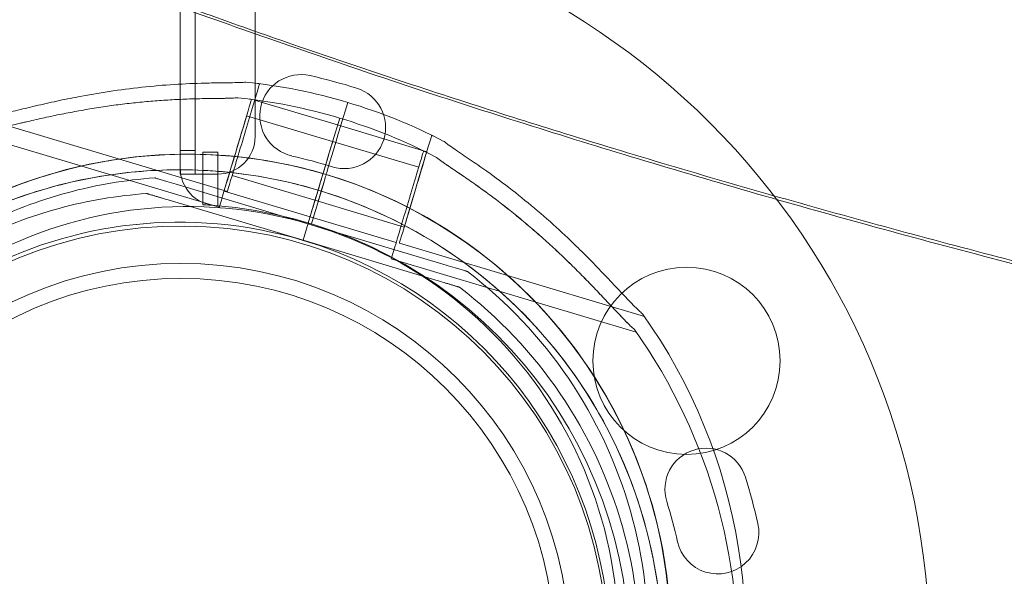
# Model space of a CAD drawing. Units: millimetres. Extents: x 31918 to 48822, y -12271 to 672.
# Drawn here: x 41453 to 41584, y -5958 to -5884 of the extents above; entities that cross this region are included whole.
import ezdxf

# ---------------------------------------------------------------- set-up
doc = ezdxf.new("R2010")
doc.units = ezdxf.units.MM

# ---------------------------------------------------------------- blocks, each defined once
blk = doc.blocks.new('A$C2B8E7306')
at = {"color": 0, "linetype": 'Continuous', "lineweight": 0}
for p, q in [((17128.22, 783.2), (17128.22, 1813.59)), ((17130.22, 1811.2), (17130.22, 785.58)), ((17128.22, 787.42), (17128.22, 1809.37)), ((17138.22, 1809.37), (17138.22, 787.41)), ((17138.54, 794.52), (17138.81, 794.44)), ((17137.73, 792.35), (17137.46, 792.43)), ((17138.16, 792.28), (17149.66, 788.84)), ((17150.59, 791.98), (17149.68, 788.93)), ((17149.68, 788.93), (17150.59, 791.98)), ((17150.6, 791.97), (17149.68, 788.93)), ((17149.68, 788.93), (17150.6, 791.97)), ((17101.77, 789.87), (17134.51, 780.07)), ((17148.58, 786.76), (17137.09, 790.2)), ((17149.52, 789.89), (17148.6, 786.84)), ((17148.61, 786.84), (17149.52, 789.89)), ((17149.52, 789.89), (17148.61, 786.84)), ((17149.66, 788.85), (17161.15, 785.4)), ((17133.43, 777.98), (17100.7, 787.78)), ((17128.22, 787.42), (17128.22, 782.42)), ((17160.08, 783.32), (17148.58, 786.76)), ((17148.6, 786.84), (17148.61, 786.84)), ((17161.8, 787.56), (17162.06, 787.48)), ((17130.22, 785.58), (17128.22, 785.58)), ((17130.22, 782.42), (17130.22, 785.58)), ((17133.22, 785.33), (17131.22, 785.33)), ((17131.22, 785.33), (17131.22, 778.32)), ((17133.22, 778.19), (17133.22, 785.33)), ((17148, 783.32), (17148.69, 785.62)), ((17148.69, 785.62), (17148, 783.32)), ((17148.69, 785.62), (17148, 783.32)), ((17148, 783.32), (17148.69, 785.62)), ((17160.99, 785.39), (17160.72, 785.47)), ((17147.62, 783.54), (17146.93, 781.23)), ((17147.61, 783.54), (17146.92, 781.23)), ((17146.93, 781.23), (17147.62, 783.53)), ((17124.81, 781.91), (17124.81, 781.91)), ((17128.22, 782.42), (17130.22, 782.42)), ((17128.22, 782.41), (17128.22, 782.42)), ((17133.22, 782.41), (17128.22, 782.41)), ((17135.15, 782.23), (17146.65, 778.78)), ((17145.71, 775.65), (17147.43, 781.4)), ((17147.43, 781.4), (17145.71, 775.65)), ((17147.43, 781.4), (17145.71, 775.65)), ((17145.71, 775.65), (17147.43, 781.4)), ((17145.71, 775.65), (17127.68, 781.05)), ((17127.68, 781.05), (17145.71, 775.65)), ((17145.57, 776.7), (17134.07, 780.14)), ((17123.73, 779.82), (17123.73, 779.82)), ((17126.61, 778.96), (17144.63, 773.57)), ((17144.63, 773.57), (17126.61, 778.96)), ((17146.35, 779.32), (17144.63, 773.57)), ((17144.63, 773.57), (17146.35, 779.31)), ((17146.65, 778.79), (17158.14, 775.34)), ((17157.06, 773.26), (17145.57, 776.7)), ((17145.71, 775.65), (17145.71, 775.65)), ((17163.73, 770.26), (17145.71, 775.65)), ((17145.71, 775.65), (17145.71, 775.65)), ((17145.71, 775.65), (17163.73, 770.26)), ((17144.63, 773.57), (17144.63, 773.57)), ((17162.66, 768.17), (17144.63, 773.57)), ((17144.63, 773.57), (17162.66, 768.17)), ((17144.63, 773.57), (17144.63, 773.57)), ((17144.63, 773.57), (17144.63, 773.57)), ((17157.5, 773.19), (17190.23, 763.39)), ((17189.15, 761.3), (17156.42, 771.1)), ((17166.61, 769.4), (17166.61, 769.4)), ((17165.53, 767.31), (17165.53, 767.31))]:
    blk.add_line(p, q, dxfattribs=at)
for centre, radius in [((17128.31, 718.48), 100.02), ((17128.31, 718.48), 52), ((17195.86, 757.48), 12.5), ((17128.31, 718.48), 50)]:
    blk.add_circle(centre, radius, dxfattribs=at)
for centre, radius, start, end in [((17129.22, 720.57), 74.54, 73.3353, 84.0102), ((17144.35, 790.2), 5.5, 77.3109, 257.3109), ((17128.01, 717.61), 79.9, 72.6891, 77.3109), ((17150.15, 788.64), 5.5, 252.6891, 72.6891), ((17128.14, 718.48), 74.54, 73.337, 84.0102), ((17129.22, 720.57), 74.54, 62.6605, 73.3353), ((17128.14, 718.48), 74.54, 62.6605, 73.3353), ((17133.22, 787.41), 5, 270, 0), ((17129.22, 720.57), 64.5, 73.3353, 253.3353), ((17129.22, 720.57), 64.5, 73.3353, 121.8194), ((17128.01, 717.61), 68.9, 72.6891, 77.3109), ((17128.14, 718.48), 64.5, 73.3353, 253.3334), ((17133.22, 783.2), 5, 180, 265.5883), ((17129.22, 720.57), 64.5, 253.3353, 73.3353), ((17129.22, 720.57), 64.5, 301.8194, 73.3353), ((17128.14, 718.48), 64.5, 356.5534, 73.3334), ((17129.22, 720.57), 57.5, 73.3353, 253.3353), ((17129.22, 720.57), 57.5, 73.3353, 253.3353), ((17128.22, 718.39), 60, 85.5883, 87.134), ((17128.22, 718.39), 60, 4.4117, 85.5883), ((17128.14, 718.48), 57.5, 73.3353, 253.3331), ((17128.14, 718.48), 57.5, 73.3353, 253.3353), ((17128.31, 718.48), 57, 360, 358.1806), ((17129.22, 720.57), 57.5, 253.3353, 73.3353), ((17129.22, 720.57), 57.5, 253.3353, 73.3353), ((17128.14, 718.48), 57.5, 358.0975, 73.3331), ((17128.14, 718.48), 57.5, 73.3331, 73.3353), ((17128.14, 718.48), 57.5, 358.0975, 73.3331), ((17128.14, 718.48), 64.5, 121.8194, 253.3334), ((17129.22, 720.57), 74.54, 291.2676, 35.4031), ((17128.14, 718.48), 74.54, 354.9039, 35.4031), ((17198.47, 740.32), 5.5, 17.3109, 197.3109), ((17127.44, 718.19), 79.9, 12.6891, 17.3109), ((17127.44, 718.19), 68.9, 12.6891, 17.3109), ((17200.02, 734.53), 5.5, 192.6891, 12.6891)]:
    blk.add_arc(centre, radius, start, end, dxfattribs=at)
for centre, major_axis, start_param, end_param in [((17136.66, 787.25), (2.15, 7.18), 0, 3.141593), ((17148.69, 785.62), (1, 3.35), 0.165149, 1.570796), ((17148.69, 785.62), (1, 3.35), 0.165149, 1.570796), ((17147.62, 783.54), (-1, -3.35), 1.572282, 2.976444), ((17159.65, 780.37), (2.15, 7.18), 0, 3.141593), ((17159.65, 780.37), (1.51, 5.03), 0, 3.141593), ((17147.62, 783.53), (-1, -3.35), 1.570796, 1.572647), ((17148, 783.32), (-0.287, -0.958), -1.570796, 0), ((17148, 783.32), (-0.287, -0.958), -1.570796, 0), ((17146.93, 781.23), (-0.287, -0.958), 0, 1.570796)]:
    blk.add_ellipse(centre, major_axis=major_axis, ratio=0, start_param=start_param, end_param=end_param, dxfattribs=at)
at = {"color": 0, "linetype": 'Continuous', "lineweight": 0, "extrusion": (0, 0, -1)}
for centre, major_axis, start_param, end_param in [((17135.58, 785.17), (2.15, 7.18), 0, 3.141593), ((17135.58, 785.17), (1.51, 5.03), 0, 6.283185), ((17158.57, 778.29), (2.15, 7.18), 0, 3.141593), ((17147.62, 783.54), (1, 3.35), 1.569309, 1.570796), ((17147.07, 781.73), (-1.51, -5.03), -1.572586, 0), ((17148.15, 783.81), (-1.51, -5.03), 0, 1.070503), ((17148.15, 783.82), (-1.51, -5.03), 0, 1.070503), ((17147.08, 781.73), (1.51, 5.03), -1.572586, -1.56925), ((17147.08, 781.73), (1.51, 5.03), 4.710842, 4.714179), ((17147.43, 781.4), (0.287, 0.958), 0.000008, 1.570805), ((17147.43, 781.4), (0.287, 0.958), 0.000007, 1.570803), ((17146.35, 779.31), (0.287, 0.958), -1.570796, 0)]:
    blk.add_ellipse(centre, major_axis=major_axis, ratio=0, start_param=start_param, end_param=end_param, dxfattribs=at)
at = {"color": 0, "linetype": 'Continuous', "lineweight": 0}
for points, knots in [([(17603.43, 526.6), (17560.28, 528.56), (17517.15, 531.12), (17431.04, 537.48), (17388.04, 541.27), (17302.21, 550.14), (17259.37, 555.22), (17195.31, 563.87), (17174, 566.94), (17142.07, 571.82), (17131.33, 573.32), (17107.89, 578.27), (17096.26, 581.57), (17072.3, 590.05), (17060.23, 595.39), (17037.18, 607.74), (17025.92, 614.9), (17007.81, 629.51), (17000.35, 636.41), (16985.88, 654.35), (16980.01, 665.5), (16969.98, 691.82), (16966.92, 707.47), (16960.72, 756.96), (16959.91, 788.83), (16957.61, 858.37), (16957.15, 895.1), (16956.58, 965.89), (16956.44, 999.86), (16956.22, 1071.26), (16956.18, 1108.72), (16956.12, 1186.51), (16956.12, 1226.87), (16956.11, 1304.88), (16956.11, 1342.52), (16956.13, 1418.71), (16956.14, 1457.24), (16956.25, 1536.17), (16956.35, 1576.54), (16956.72, 1651.7), (16956.94, 1686.57), (16958.12, 1756.95), (16959.08, 1792.47), (16962.19, 1843.15), (16963.03, 1858.37), (16966.15, 1882.95), (16967.6, 1891.53), (16972.25, 1910.84), (16975.75, 1921.54), (16987, 1944.27), (16996.15, 1955.97), (17018.48, 1976.87), (17032.52, 1986.36), (17058.74, 2000.64), (17070.86, 2006.1), (17095.6, 2015), (17107.91, 2018.51), (17144.81, 2026.18), (17166.58, 2028.71), (17257.74, 2041.7), (17326.67, 2049.63), (17464.86, 2062.28), (17534.15, 2066.99), (17603.54, 2070.13)], [-344.799985, -344.799985, -344.799985, -344.799985, -319.162834, -319.162834, -293.525684, -293.525684, -267.888533, -267.888533, -255.069958, -255.069958, -248.660671, -248.660671, -241.818714, -241.818714, -234.401548, -234.401548, -226.933675, -226.933675, -221.315884, -221.315884, -214.817039, -214.817039, -205.497044, -205.497044, -184.728394, -184.728394, -161.901293, -161.901293, -141.200783, -141.200783, -118.684344, -118.684344, -94.61559, -94.61559, -72.204338, -72.204338, -49.159307, -49.159307, -24.773627, -24.773627, -3.315051, -3.315051, 18.955822, 18.955822, 28.718222, 28.718222, 33.899017, 33.899017, 40.281757, 40.281757, 47.665014, 47.665014, 57.190229, 57.190229, 64.675512, 64.675512, 71.926954, 71.926954, 85.505123, 85.505123, 126.724074, 126.724074, 167.943025, 167.943025, 167.943025, 167.943025]), ([(18267.46, 732.17), (18264.19, 731.87), (18260.91, 731.57), (18247.95, 730.41), (18238.25, 729.56), (18218.34, 727.85), (18208.12, 726.99), (18187.19, 725.29), (18176.47, 724.44), (18154.59, 722.77), (18143.42, 721.94), (18118.88, 720.21), (18105.5, 719.31), (18070.41, 717.09), (18048.68, 715.85), (18005.8, 713.69), (17984.63, 712.77), (17943.01, 711.24), (17922.55, 710.63), (17882.31, 709.73), (17862.53, 709.42), (17823.69, 709.13), (17804.63, 709.12), (17767.2, 709.41), (17748.83, 709.69), (17712.78, 710.55), (17695.1, 711.1), (17660.43, 712.5), (17643.44, 713.33), (17610.19, 715.24), (17593.93, 716.32), (17562.01, 718.73), (17546.35, 720.05), (17515.68, 722.94), (17500.67, 724.49), (17471.27, 727.83), (17456.88, 729.61), (17428.73, 733.38), (17414.96, 735.36), (17388, 739.54), (17374.81, 741.72), (17349.02, 746.28), (17336.42, 748.65), (17311.76, 753.58), (17299.7, 756.13), (17276.11, 761.4), (17264.59, 764.12), (17242.05, 769.73), (17231.03, 772.61), (17209.48, 778.53), (17198.95, 781.57), (17178.36, 787.79), (17168.29, 790.98), (17148.59, 797.5), (17138.95, 800.86), (17120.33, 807.5), (17111.31, 810.73), (17097.73, 815.76), (17093.2, 817.47), (17085.07, 820.6), (17081.46, 822), (17077.43, 823.6), (17076.99, 823.77), (17076.55, 823.95)], [0, 0, 0, 0, 10.000108, 10.000108, 39.468107, 39.468107, 70.425834, 70.425834, 102.791517, 102.791517, 136.469168, 136.469168, 176.761503, 176.761503, 242.171089, 242.171089, 305.834551, 305.834551, 367.348127, 367.348127, 426.788198, 426.788198, 484.057124, 484.057124, 539.260823, 539.260823, 592.405327, 592.405327, 643.530337, 643.530337, 692.502249, 692.502249, 739.735729, 739.735729, 785.114991, 785.114991, 828.708291, 828.708291, 870.550785, 870.550785, 910.785928, 910.785928, 949.386667, 949.386667, 986.529102, 986.529102, 1022.219727, 1022.219727, 1056.57667, 1056.57667, 1089.67103, 1089.67103, 1121.583233, 1121.583233, 1152.445062, 1152.445062, 1181.481003, 1181.481003, 1195.983376, 1195.983376, 1207.614491, 1207.614491, 1209.038426, 1209.038426, 1209.038426, 1209.038426]), ([(17079.25, 824.16), (17082.26, 822.89), (17085.29, 821.63), (17091.81, 818.97), (17095.3, 817.57), (17102.37, 814.77), (17105.95, 813.38), (17113.19, 810.61), (17116.85, 809.23), (17124.21, 806.5), (17127.92, 805.15), (17135.5, 802.44), (17139.37, 801.07), (17148.85, 797.8), (17154.48, 795.9), (17168.45, 791.31), (17176.81, 788.66), (17195.02, 783.11), (17204.88, 780.24), (17224.8, 774.68), (17234.86, 772), (17255.43, 766.76), (17265.95, 764.2), (17287.43, 759.23), (17298.39, 756.82), (17320.78, 752.13), (17332.2, 749.87), (17355.53, 745.49), (17367.43, 743.38), (17391.74, 739.32), (17404.14, 737.38), (17429.46, 733.65), (17442.38, 731.88), (17468.74, 728.51), (17482.19, 726.91), (17509.64, 723.91), (17523.64, 722.51), (17552.19, 719.89), (17566.75, 718.69), (17596.45, 716.48), (17611.58, 715.49), (17642.44, 713.71), (17658.16, 712.93), (17690.16, 711.6), (17706.44, 711.05), (17739.64, 710.19), (17756.56, 709.88), (17791.01, 709.49), (17808.55, 709.43), (17844.22, 709.55), (17862.36, 709.74), (17899.24, 710.37), (17917.99, 710.83), (17956.09, 712), (17975.44, 712.73), (18014.73, 714.45), (18034.67, 715.45), (18075.13, 717.72), (18095.64, 719.01), (18137.2, 721.85), (18158.27, 723.41), (18191.15, 726.04), (18203.02, 727.03), (18224.68, 728.9), (18234.49, 729.77), (18251.47, 731.32), (18258.66, 731.98), (18265.83, 732.66)], [0, 0, 0, 0, 10.004859, 10.004859, 21.352896, 21.352896, 32.873275, 32.873275, 44.600142, 44.600142, 56.473274, 56.473274, 68.91752, 68.91752, 86.897124, 86.897124, 113.423195, 113.423195, 144.452177, 144.452177, 175.866742, 175.866742, 208.504751, 208.504751, 242.3282, 242.3282, 277.398728, 277.398728, 313.784302, 313.784302, 351.550071, 351.550071, 390.764086, 390.764086, 431.484582, 431.484582, 473.769189, 473.769189, 517.675802, 517.675802, 563.255002, 563.255002, 610.555641, 610.555641, 659.486351, 659.486351, 710.344363, 710.344363, 763.019354, 763.019354, 817.53004, 817.53004, 873.889015, 873.889015, 932.087759, 932.087759, 992.108493, 992.108493, 1053.901448, 1053.901448, 1117.390498, 1117.390498, 1153.353017, 1153.353017, 1183.191699, 1183.191699, 1205.174299, 1205.174299, 1205.174299, 1205.174299]), ([(17137, 794.7), (17136.98, 794.7), (17136.97, 794.69), (17136.77, 794.66), (17136.52, 794.65), (17135.96, 794.63), (17135.59, 794.62), (17134.82, 794.61), (17134.41, 794.6), (17133.15, 794.59), (17132.28, 794.58), (17130.19, 794.52), (17128.82, 794.47), (17126, 794.29), (17124.55, 794.17), (17121.63, 793.85), (17120.17, 793.66), (17117.3, 793.23), (17115.9, 792.98), (17113.65, 792.55), (17112.7, 792.36), (17110.79, 791.95), (17109.83, 791.73), (17107.96, 791.3), (17107.05, 791.08), (17105.36, 790.67), (17104.56, 790.49), (17103.51, 790.26), (17103.16, 790.19), (17102.61, 790.09), (17102.38, 790.05), (17102.18, 790.03)], [0.834091, 0.834091, 0.834091, 0.834091, 0.923404, 0.923404, 1.846807, 1.846807, 3.113418, 3.113418, 4.38003, 4.38003, 6.913252, 6.913252, 10.995476, 10.995476, 15.0777, 15.0777, 19.159924, 19.159924, 23.242148, 23.242148, 26.040521, 26.040521, 28.838895, 28.838895, 31.637268, 31.637268, 34.435642, 34.435642, 35.813659, 35.813659, 36.832291, 36.832291, 36.832291, 36.832291]), ([(17101.11, 787.94), (17101.33, 787.97), (17101.58, 788.01), (17102.11, 788.11), (17102.4, 788.17), (17102.84, 788.26), (17103, 788.29), (17103.23, 788.35), (17103.31, 788.36), (17103.47, 788.4), (17103.55, 788.42), (17103.95, 788.51), (17104.29, 788.59), (17104.96, 788.75), (17105.31, 788.83), (17106.01, 789), (17106.37, 789.09), (17106.91, 789.21), (17107.09, 789.26), (17107.46, 789.34), (17107.65, 789.39), (17108.2, 789.52), (17108.58, 789.6), (17109.7, 789.86), (17110.46, 790.02), (17111.98, 790.35), (17112.75, 790.5), (17113.91, 790.72), (17114.3, 790.79), (17115.08, 790.94), (17115.47, 791), (17116.64, 791.2), (17117.42, 791.33), (17118.98, 791.55), (17119.75, 791.66), (17121.3, 791.85), (17122.07, 791.93), (17123.61, 792.08), (17124.38, 792.15), (17125.91, 792.27), (17126.67, 792.31), (17127.82, 792.37), (17128.2, 792.39), (17128.96, 792.42), (17129.34, 792.44), (17130.1, 792.46), (17130.47, 792.47), (17131.22, 792.49), (17131.59, 792.49), (17132.33, 792.51), (17132.69, 792.51), (17133.23, 792.52), (17133.41, 792.52), (17133.76, 792.52), (17133.94, 792.52), (17134.28, 792.53), (17134.45, 792.53), (17134.79, 792.54), (17134.95, 792.54), (17135.26, 792.55), (17135.41, 792.56), (17135.62, 792.58), (17135.68, 792.58), (17135.81, 792.6), (17135.87, 792.6), (17135.92, 792.61)], [0, 0, 0, 0, 0.03125, 0.03125, 0.0625, 0.0625, 0.078125, 0.078125, 0.085938, 0.085938, 0.09375, 0.09375, 0.125, 0.125, 0.15625, 0.15625, 0.1875, 0.1875, 0.203125, 0.203125, 0.21875, 0.21875, 0.25, 0.25, 0.3125, 0.3125, 0.375, 0.375, 0.40625, 0.40625, 0.4375, 0.4375, 0.5, 0.5, 0.5625, 0.5625, 0.625, 0.625, 0.6875, 0.6875, 0.75, 0.75, 0.78125, 0.78125, 0.8125, 0.8125, 0.84375, 0.84375, 0.875, 0.875, 0.90625, 0.90625, 0.921875, 0.921875, 0.9375, 0.9375, 0.953125, 0.953125, 0.96875, 0.96875, 0.984375, 0.984375, 0.992187, 0.992187, 1, 1, 1, 1]), ([(17148.6, 786.84), (17148.6, 786.84), (17148.6, 786.83), (17148.59, 786.78), (17148.57, 786.71), (17148.52, 786.55), (17148.49, 786.45), (17148.41, 786.2), (17148.37, 786.05), (17148.28, 785.76), (17148.23, 785.59), (17148.12, 785.21), (17148.06, 785.01), (17147.94, 784.63), (17147.88, 784.41), (17147.74, 783.97), (17147.68, 783.74), (17147.61, 783.54)], [0.547709, 0.547709, 0.547709, 0.547709, 0.647921, 0.647921, 1.295842, 1.295842, 1.943763, 1.943763, 2.591685, 2.591685, 3.239606, 3.239606, 3.887527, 3.887527, 4.535448, 4.535448, 5.183369, 5.183369, 5.183369, 5.183369]), ([(17189.97, 763.75), (17189.82, 763.88), (17189.65, 764.03), (17189.24, 764.42), (17188.99, 764.67), (17188.24, 765.44), (17187.68, 766.03), (17186.48, 767.3), (17185.84, 767.98), (17184.52, 769.37), (17183.84, 770.08), (17182.47, 771.48), (17181.78, 772.16), (17180.14, 773.76), (17179.1, 774.73), (17176.95, 776.67), (17175.83, 777.63), (17173.56, 779.49), (17172.42, 780.4), (17170.15, 782.1), (17169.04, 782.9), (17167.32, 784.09), (17166.61, 784.58), (17165.56, 785.28), (17165.22, 785.51), (17164.58, 785.94), (17164.28, 786.15), (17163.82, 786.48), (17163.63, 786.63), (17163.48, 786.76), (17163.46, 786.77), (17163.45, 786.78)], [3.115418, 3.115418, 3.115418, 3.115418, 4.134051, 4.134051, 5.512068, 5.512068, 8.310441, 8.310441, 11.108815, 11.108815, 13.907188, 13.907188, 16.705562, 16.705562, 20.787786, 20.787786, 24.870009, 24.870009, 28.952233, 28.952233, 33.034457, 33.034457, 35.56768, 35.56768, 36.834291, 36.834291, 38.100902, 38.100902, 39.024306, 39.024306, 39.113619, 39.113619, 39.113619, 39.113619]), ([(17163.45, 786.78), (17163.46, 786.77), (17163.48, 786.76), (17163.63, 786.63), (17163.82, 786.48), (17164.28, 786.15), (17164.58, 785.94), (17165.22, 785.51), (17165.56, 785.28), (17166.61, 784.58), (17167.32, 784.09), (17169.04, 782.9), (17170.15, 782.1), (17172.42, 780.4), (17173.56, 779.49), (17175.83, 777.63), (17176.95, 776.67), (17179.1, 774.73), (17180.14, 773.76), (17181.78, 772.16), (17182.47, 771.48), (17183.84, 770.08), (17184.52, 769.37), (17185.84, 767.98), (17186.48, 767.3), (17187.68, 766.03), (17188.24, 765.44), (17188.99, 764.67), (17189.24, 764.42), (17189.65, 764.03), (17189.82, 763.88), (17189.97, 763.75)], [0.834091, 0.834091, 0.834091, 0.834091, 0.923404, 0.923404, 1.846807, 1.846807, 3.113418, 3.113418, 4.38003, 4.38003, 6.913252, 6.913252, 10.995476, 10.995476, 15.0777, 15.0777, 19.159924, 19.159924, 23.242148, 23.242148, 26.040521, 26.040521, 28.838895, 28.838895, 31.637268, 31.637268, 34.435642, 34.435642, 35.813659, 35.813659, 36.832291, 36.832291, 36.832291, 36.832291]), ([(17095.21, 775.37), (17098.3, 777.29), (17101.56, 778.95), (17108.3, 781.69), (17111.79, 782.77), (17118.9, 784.34), (17122.51, 784.82), (17129.78, 785.17), (17133.43, 785.03), (17140.66, 784.15), (17144.23, 783.4), (17147.72, 782.36)], [5.7278319, 5.7278319, 5.7278319, 5.7278319, 5.8970733, 5.8970733, 6.0663148, 6.0663148, 6.2355562, 6.2355562, 6.4047977, 6.4047977, 6.5740391, 6.5740391, 6.5740391, 6.5740391]), ([(17162.37, 784.69), (17162.41, 784.66), (17162.46, 784.62), (17162.56, 784.54), (17162.61, 784.5), (17162.77, 784.37), (17162.9, 784.28), (17163.09, 784.15), (17163.16, 784.1), (17163.29, 784.01), (17163.36, 783.96), (17163.56, 783.82), (17163.7, 783.72), (17163.99, 783.53), (17164.13, 783.43), (17164.43, 783.23), (17164.57, 783.13), (17165.02, 782.83), (17165.32, 782.63), (17165.78, 782.32), (17165.93, 782.21), (17166.24, 782), (17166.39, 781.9), (17166.86, 781.58), (17167.16, 781.37), (17168.08, 780.72), (17168.7, 780.28), (17169.92, 779.38), (17170.53, 778.92), (17171.75, 777.98), (17172.35, 777.5), (17173.56, 776.53), (17174.16, 776.03), (17175.05, 775.27), (17175.35, 775.02), (17175.8, 774.63), (17175.95, 774.5), (17176.24, 774.24), (17176.39, 774.11), (17177.13, 773.45), (17177.72, 772.92), (17178.87, 771.84), (17179.44, 771.3), (17180.57, 770.21), (17181.12, 769.66), (17181.95, 768.82), (17182.22, 768.54), (17182.63, 768.13), (17182.77, 767.99), (17183.04, 767.71), (17183.17, 767.57), (17183.84, 766.87), (17184.36, 766.32), (17185.13, 765.51), (17185.38, 765.24), (17185.76, 764.85), (17185.88, 764.71), (17186.12, 764.45), (17186.24, 764.33), (17186.6, 763.95), (17186.83, 763.7), (17187.29, 763.23), (17187.51, 763), (17187.78, 762.73), (17187.83, 762.67), (17187.94, 762.57), (17187.99, 762.52), (17188.14, 762.36), (17188.24, 762.26), (17188.54, 761.98), (17188.72, 761.81), (17188.9, 761.66)], [0, 0, 0, 0, 0.007813, 0.007813, 0.015625, 0.015625, 0.03125, 0.03125, 0.039063, 0.039063, 0.046875, 0.046875, 0.0625, 0.0625, 0.078125, 0.078125, 0.09375, 0.09375, 0.125, 0.125, 0.140625, 0.140625, 0.15625, 0.15625, 0.1875, 0.1875, 0.25, 0.25, 0.3125, 0.3125, 0.375, 0.375, 0.4375, 0.4375, 0.46875, 0.46875, 0.484375, 0.484375, 0.5, 0.5, 0.5625, 0.5625, 0.625, 0.625, 0.6875, 0.6875, 0.71875, 0.71875, 0.734375, 0.734375, 0.75, 0.75, 0.8125, 0.8125, 0.84375, 0.84375, 0.859375, 0.859375, 0.875, 0.875, 0.90625, 0.90625, 0.9375, 0.9375, 0.945312, 0.945312, 0.953125, 0.953125, 0.96875, 0.96875, 1, 1, 1, 1]), ([(17188.9, 761.66), (17188.72, 761.81), (17188.54, 761.98), (17188.15, 762.36), (17187.94, 762.56), (17187.62, 762.88), (17187.51, 763), (17187.34, 763.17), (17187.29, 763.23), (17187.17, 763.35), (17187.12, 763.41), (17186.83, 763.7), (17186.6, 763.95), (17186.12, 764.46), (17185.88, 764.72), (17185.38, 765.24), (17185.13, 765.51), (17184.75, 765.92), (17184.62, 766.05), (17184.36, 766.33), (17184.23, 766.47), (17183.83, 766.88), (17183.57, 767.16), (17182.77, 767.99), (17182.23, 768.54), (17181.13, 769.65), (17180.58, 770.2), (17179.73, 771.02), (17179.44, 771.3), (17178.87, 771.84), (17178.58, 772.11), (17177.71, 772.92), (17177.12, 773.45), (17175.95, 774.5), (17175.36, 775.01), (17174.17, 776.02), (17173.58, 776.51), (17172.37, 777.49), (17171.77, 777.97), (17170.55, 778.9), (17169.94, 779.37), (17169.01, 780.04), (17168.7, 780.27), (17168.09, 780.71), (17167.78, 780.93), (17167.16, 781.37), (17166.85, 781.58), (17166.23, 782.01), (17165.93, 782.22), (17165.32, 782.63), (17165.02, 782.84), (17164.57, 783.14), (17164.42, 783.24), (17164.13, 783.43), (17163.98, 783.53), (17163.7, 783.73), (17163.56, 783.82), (17163.28, 784.01), (17163.15, 784.1), (17162.9, 784.28), (17162.77, 784.37), (17162.61, 784.5), (17162.56, 784.54), (17162.46, 784.62), (17162.41, 784.66), (17162.37, 784.69)], [0, 0, 0, 0, 0.03125, 0.03125, 0.0625, 0.0625, 0.078125, 0.078125, 0.085938, 0.085938, 0.09375, 0.09375, 0.125, 0.125, 0.15625, 0.15625, 0.1875, 0.1875, 0.203125, 0.203125, 0.21875, 0.21875, 0.25, 0.25, 0.3125, 0.3125, 0.375, 0.375, 0.40625, 0.40625, 0.4375, 0.4375, 0.5, 0.5, 0.5625, 0.5625, 0.625, 0.625, 0.6875, 0.6875, 0.75, 0.75, 0.78125, 0.78125, 0.8125, 0.8125, 0.84375, 0.84375, 0.875, 0.875, 0.90625, 0.90625, 0.921875, 0.921875, 0.9375, 0.9375, 0.953125, 0.953125, 0.96875, 0.96875, 0.984375, 0.984375, 0.992187, 0.992187, 1, 1, 1, 1]), ([(17094.14, 773.29), (17097.23, 775.21), (17100.48, 776.86), (17107.22, 779.6), (17110.71, 780.69), (17117.82, 782.25), (17121.44, 782.74), (17128.71, 783.08), (17132.36, 782.95), (17139.58, 782.06), (17143.15, 781.32), (17146.64, 780.27)], [5.7278319, 5.7278319, 5.7278319, 5.7278319, 5.8970733, 5.8970733, 6.0663148, 6.0663148, 6.2355562, 6.2355562, 6.4047977, 6.4047977, 6.5740391, 6.5740391, 6.5740391, 6.5740391]), ([(17096.79, 772.83), (17098.48, 773.87), (17100.21, 774.83), (17103.77, 776.59), (17105.59, 777.38), (17109.3, 778.79), (17111.19, 779.4), (17115.01, 780.44), (17116.95, 780.86), (17120.86, 781.53), (17122.83, 781.77), (17124.81, 781.91)], [5.7278319, 5.7278319, 5.7278319, 5.7278319, 5.824543, 5.824543, 5.921254, 5.921254, 6.0179651, 6.0179651, 6.1146762, 6.1146762, 6.2113872, 6.2113872, 6.2113872, 6.2113872]), ([(17124.81, 781.91), (17124.81, 781.91), (17124.82, 781.91), (17124.84, 781.9), (17124.87, 781.89), (17124.94, 781.87), (17125, 781.85), (17125.13, 781.81), (17125.2, 781.79), (17125.44, 781.72), (17125.63, 781.66), (17126.03, 781.54), (17126.24, 781.48), (17126.86, 781.29), (17127.29, 781.17), (17127.68, 781.05)], [0, 0, 0, 0, 0.115927, 0.115927, 0.255237, 0.255237, 0.491112, 0.491112, 0.726988, 0.726988, 1.340541, 1.340541, 1.954094, 1.954094, 3.1812, 3.1812, 3.1812, 3.1812]), ([(17127.68, 781.05), (17127.29, 781.17), (17126.86, 781.29), (17126.24, 781.48), (17126.03, 781.54), (17125.63, 781.66), (17125.44, 781.72), (17125.2, 781.79), (17125.13, 781.81), (17125, 781.85), (17124.94, 781.87), (17124.87, 781.89), (17124.84, 781.9), (17124.82, 781.91), (17124.81, 781.91), (17124.81, 781.91)], [-3.1812, -3.1812, -3.1812, -3.1812, -1.954094, -1.954094, -1.340541, -1.340541, -0.726988, -0.726988, -0.491112, -0.491112, -0.255237, -0.255237, -0.115927, -0.115927, 0, 0, 0, 0]), ([(17147.72, 782.36), (17154.31, 780.39), (17160.58, 777.35), (17171.85, 769.46), (17176.85, 764.6), (17185.06, 753.57), (17188.28, 747.39), (17192.61, 734.33), (17193.72, 727.45), (17193.72, 713.69), (17192.61, 706.81), (17188.28, 693.75), (17185.06, 687.57), (17176.84, 676.53), (17171.84, 671.68), (17165.23, 667.05), (17164.24, 666.39), (17163.23, 665.76)], [0.290854, 0.290854, 0.290854, 0.290854, 0.610854, 0.610854, 0.930854, 0.930854, 1.250854, 1.250854, 1.570854, 1.570854, 1.890854, 1.890854, 2.210854, 2.210854, 2.530854, 2.530854, 2.586239, 2.586239, 2.586239, 2.586239]), ([(17146.64, 780.27), (17146.64, 780.27), (17146.64, 780.27), (17146.63, 780.24), (17146.63, 780.22), (17146.61, 780.18), (17146.6, 780.15), (17146.58, 780.08), (17146.57, 780.04), (17146.54, 779.95), (17146.53, 779.9), (17146.5, 779.79), (17146.48, 779.74), (17146.45, 779.63), (17146.43, 779.57), (17146.39, 779.44), (17146.37, 779.38), (17146.35, 779.32)], [0, 0, 0, 0, 0.18512, 0.18512, 0.370241, 0.370241, 0.555361, 0.555361, 0.740481, 0.740481, 0.925602, 0.925602, 1.110722, 1.110722, 1.295842, 1.295842, 1.479934, 1.479934, 1.479934, 1.479934]), ([(17146.93, 781.23), (17146.91, 781.17), (17146.89, 781.11), (17146.85, 780.98), (17146.83, 780.92), (17146.8, 780.81), (17146.78, 780.75), (17146.75, 780.65), (17146.74, 780.6), (17146.71, 780.51), (17146.7, 780.47), (17146.68, 780.4), (17146.67, 780.37), (17146.66, 780.32), (17146.65, 780.3), (17146.64, 780.28), (17146.64, 780.27), (17146.64, 780.27)], [1.483268, 1.483268, 1.483268, 1.483268, 1.666083, 1.666083, 1.851203, 1.851203, 2.036324, 2.036324, 2.221444, 2.221444, 2.406564, 2.406564, 2.591685, 2.591685, 2.776805, 2.776805, 2.961925, 2.961925, 2.961925, 2.961925]), ([(17146.64, 780.27), (17153.23, 778.3), (17159.5, 775.26), (17170.77, 767.37), (17175.77, 762.52), (17183.99, 751.48), (17187.21, 745.3), (17191.53, 732.24), (17192.64, 725.36), (17192.64, 711.6), (17191.53, 704.72), (17187.2, 691.66), (17183.98, 685.48), (17175.76, 674.44), (17170.77, 669.59), (17164.15, 664.96), (17163.16, 664.3), (17162.15, 663.68)], [0.290887, 0.290887, 0.290887, 0.290887, 0.610887, 0.610887, 0.930887, 0.930887, 1.250887, 1.250887, 1.570887, 1.570887, 1.890887, 1.890887, 2.210887, 2.210887, 2.530887, 2.530887, 2.586239, 2.586239, 2.586239, 2.586239]), ([(17095.72, 770.74), (17097.4, 771.78), (17099.14, 772.75), (17102.69, 774.5), (17104.51, 775.3), (17108.22, 776.7), (17110.11, 777.31), (17113.94, 778.35), (17115.87, 778.78), (17119.78, 779.44), (17121.75, 779.68), (17123.73, 779.82)], [5.7278319, 5.7278319, 5.7278319, 5.7278319, 5.824543, 5.824543, 5.921254, 5.921254, 6.0179651, 6.0179651, 6.1146762, 6.1146762, 6.2113872, 6.2113872, 6.2113872, 6.2113872]), ([(17123.73, 779.82), (17123.73, 779.82), (17123.74, 779.82), (17123.75, 779.82), (17123.76, 779.82), (17123.77, 779.81), (17123.78, 779.81), (17123.8, 779.8), (17123.82, 779.8), (17123.87, 779.78), (17123.89, 779.78), (17123.94, 779.76), (17123.97, 779.75), (17124.02, 779.74), (17124.05, 779.73), (17124.14, 779.7), (17124.2, 779.68), (17124.38, 779.63), (17124.5, 779.59), (17124.7, 779.53), (17124.76, 779.52), (17124.89, 779.48), (17124.96, 779.46), (17125.15, 779.4), (17125.28, 779.36), (17125.55, 779.28), (17125.68, 779.24), (17126.07, 779.12), (17126.34, 779.04), (17126.61, 778.96)], [0, 0, 0, 0, 0.03125, 0.03125, 0.046875, 0.046875, 0.0625, 0.0625, 0.09375, 0.09375, 0.125, 0.125, 0.15625, 0.15625, 0.1875, 0.1875, 0.25, 0.25, 0.375, 0.375, 0.4375, 0.4375, 0.5, 0.5, 0.625, 0.625, 0.75, 0.75, 1, 1, 1, 1]), ([(17126.61, 778.96), (17126.34, 779.04), (17126.07, 779.12), (17125.68, 779.24), (17125.54, 779.28), (17125.28, 779.36), (17125.15, 779.4), (17124.95, 779.46), (17124.89, 779.48), (17124.76, 779.52), (17124.7, 779.53), (17124.57, 779.57), (17124.5, 779.59), (17124.38, 779.63), (17124.32, 779.65), (17124.19, 779.68), (17124.13, 779.7), (17124.05, 779.73), (17124.02, 779.74), (17123.97, 779.75), (17123.94, 779.76), (17123.89, 779.78), (17123.87, 779.78), (17123.82, 779.8), (17123.8, 779.8), (17123.77, 779.81), (17123.76, 779.82), (17123.74, 779.82), (17123.74, 779.82), (17123.73, 779.82), (17123.73, 779.82), (17123.73, 779.82)], [0, 0, 0, 0, 0.25, 0.25, 0.375, 0.375, 0.5, 0.5, 0.5625, 0.5625, 0.625, 0.625, 0.6875, 0.6875, 0.75, 0.75, 0.8125, 0.8125, 0.84375, 0.84375, 0.875, 0.875, 0.90625, 0.90625, 0.9375, 0.9375, 0.96875, 0.96875, 0.984375, 0.984375, 1, 1, 1, 1]), ([(17110.72, 658.78), (17104.13, 660.75), (17097.86, 663.79), (17086.59, 671.68), (17081.59, 676.53), (17073.37, 687.57), (17070.16, 693.75), (17065.83, 706.81), (17064.72, 713.69), (17064.72, 727.45), (17065.83, 734.33), (17070.16, 747.39), (17073.38, 753.57), (17081.6, 764.61), (17086.6, 769.46), (17093.21, 774.09), (17094.2, 774.75), (17095.21, 775.37)], [3.432446, 3.432446, 3.432446, 3.432446, 3.752446, 3.752446, 4.072446, 4.072446, 4.392446, 4.392446, 4.712446, 4.712446, 5.032446, 5.032446, 5.352446, 5.352446, 5.672446, 5.672446, 5.727832, 5.727832, 5.727832, 5.727832]), ([(17109.64, 656.69), (17103.05, 658.66), (17096.78, 661.7), (17085.51, 669.59), (17080.51, 674.45), (17072.3, 685.49), (17069.08, 691.67), (17064.75, 704.73), (17063.64, 711.61), (17063.64, 725.37), (17064.75, 732.25), (17069.08, 745.31), (17072.3, 751.49), (17080.52, 762.52), (17085.52, 767.38), (17092.13, 772.01), (17093.13, 772.66), (17094.14, 773.29)], [3.43248, 3.43248, 3.43248, 3.43248, 3.75248, 3.75248, 4.07248, 4.07248, 4.39248, 4.39248, 4.71248, 4.71248, 5.03248, 5.03248, 5.35248, 5.35248, 5.67248, 5.67248, 5.727832, 5.727832, 5.727832, 5.727832]), ([(17166.61, 769.4), (17166.61, 769.4), (17166.6, 769.4), (17166.57, 769.41), (17166.55, 769.42), (17166.48, 769.44), (17166.42, 769.46), (17166.29, 769.49), (17166.22, 769.52), (17165.98, 769.59), (17165.79, 769.64), (17165.39, 769.76), (17165.18, 769.83), (17164.55, 770.01), (17164.12, 770.14), (17163.73, 770.26)], [0, 0, 0, 0, 0.115927, 0.115927, 0.255237, 0.255237, 0.491112, 0.491112, 0.726988, 0.726988, 1.340541, 1.340541, 1.954094, 1.954094, 3.1812, 3.1812, 3.1812, 3.1812]), ([(17163.73, 770.26), (17164.12, 770.14), (17164.55, 770.01), (17165.18, 769.83), (17165.39, 769.76), (17165.79, 769.64), (17165.98, 769.59), (17166.22, 769.52), (17166.29, 769.49), (17166.42, 769.46), (17166.48, 769.44), (17166.55, 769.42), (17166.57, 769.41), (17166.6, 769.4), (17166.61, 769.4), (17166.61, 769.4)], [-3.1812, -3.1812, -3.1812, -3.1812, -1.954094, -1.954094, -1.340541, -1.340541, -0.726988, -0.726988, -0.491112, -0.491112, -0.255237, -0.255237, -0.115927, -0.115927, 0, 0, 0, 0]), ([(17166.61, 769.4), (17171.82, 765.41), (17176.38, 760.58), (17183.76, 749.73), (17186.57, 743.72), (17190.17, 731.1), (17190.94, 724.5), (17190.38, 711.39), (17189.04, 704.88), (17184.39, 692.62), (17181.07, 686.86), (17172.8, 676.68), (17167.84, 672.26), (17162.09, 668.59), (17161.87, 668.45), (17161.64, 668.31)], [0.653506, 0.653506, 0.653506, 0.653506, 0.973506, 0.973506, 1.293506, 1.293506, 1.613506, 1.613506, 1.933506, 1.933506, 2.253506, 2.253506, 2.573506, 2.573506, 2.586239, 2.586239, 2.586239, 2.586239]), ([(17165.53, 767.31), (17170.74, 763.32), (17175.3, 758.5), (17182.68, 747.65), (17185.5, 741.63), (17189.09, 729.01), (17189.87, 722.41), (17189.31, 709.3), (17187.97, 702.8), (17183.31, 690.53), (17180, 684.77), (17171.72, 674.59), (17166.76, 670.17), (17161.01, 666.5), (17160.79, 666.36), (17160.57, 666.23)], [0.653506, 0.653506, 0.653506, 0.653506, 0.973506, 0.973506, 1.293506, 1.293506, 1.613506, 1.613506, 1.933506, 1.933506, 2.253506, 2.253506, 2.573506, 2.573506, 2.586239, 2.586239, 2.586239, 2.586239]), ([(17165.53, 767.31), (17165.53, 767.31), (17165.53, 767.31), (17165.51, 767.32), (17165.51, 767.32), (17165.49, 767.32), (17165.49, 767.33), (17165.46, 767.33), (17165.44, 767.34), (17165.4, 767.35), (17165.37, 767.36), (17165.32, 767.37), (17165.3, 767.38), (17165.24, 767.4), (17165.21, 767.41), (17165.13, 767.43), (17165.07, 767.45), (17164.89, 767.51), (17164.76, 767.54), (17164.57, 767.6), (17164.5, 767.62), (17164.37, 767.66), (17164.31, 767.68), (17164.11, 767.74), (17163.98, 767.78), (17163.72, 767.85), (17163.59, 767.89), (17163.19, 768.01), (17162.92, 768.09), (17162.66, 768.17)], [0, 0, 0, 0, 0.03125, 0.03125, 0.046875, 0.046875, 0.0625, 0.0625, 0.09375, 0.09375, 0.125, 0.125, 0.15625, 0.15625, 0.1875, 0.1875, 0.25, 0.25, 0.375, 0.375, 0.4375, 0.4375, 0.5, 0.5, 0.625, 0.625, 0.75, 0.75, 1, 1, 1, 1]), ([(17162.66, 768.17), (17162.92, 768.09), (17163.19, 768.01), (17163.59, 767.89), (17163.72, 767.85), (17163.98, 767.78), (17164.11, 767.74), (17164.31, 767.68), (17164.37, 767.66), (17164.5, 767.62), (17164.57, 767.6), (17164.7, 767.56), (17164.76, 767.54), (17164.89, 767.51), (17164.95, 767.49), (17165.07, 767.45), (17165.13, 767.43), (17165.21, 767.41), (17165.24, 767.4), (17165.3, 767.38), (17165.32, 767.37), (17165.37, 767.36), (17165.4, 767.35), (17165.44, 767.34), (17165.46, 767.33), (17165.49, 767.32), (17165.51, 767.32), (17165.52, 767.31), (17165.53, 767.31), (17165.53, 767.31), (17165.53, 767.31), (17165.53, 767.31)], [0, 0, 0, 0, 0.25, 0.25, 0.375, 0.375, 0.5, 0.5, 0.5625, 0.5625, 0.625, 0.625, 0.6875, 0.6875, 0.75, 0.75, 0.8125, 0.8125, 0.84375, 0.84375, 0.875, 0.875, 0.90625, 0.90625, 0.9375, 0.9375, 0.96875, 0.96875, 0.984375, 0.984375, 1, 1, 1, 1])]:
    blk.add_open_spline(points, degree=3, knots=knots, dxfattribs=at)
for points in [[(17146.64, 780.27), (17146.64, 780.27), (17146.64, 780.27), (17146.64, 780.27)], [(17146.92, 781.23), (17146.92, 781.23), (17146.92, 781.23), (17146.92, 781.23)], [(17146.35, 779.32), (17146.35, 779.32), (17146.35, 779.32), (17146.35, 779.32)]]:
    blk.add_open_spline(points, degree=3, dxfattribs=at)

msp = doc.modelspace()

# ---------------------------------------------------------------- linework, layer by layer
msp.add_open_spline([(41902.287, -11372.138), (41450.381, -11744.034, -0.023), (40230.058, -12344.654, -52.824), (37259.417, -11096.982, 339.498), (37628.177, -6155.487, -2591.377), (34227.748, -7744.959, 330.652), (33331.999, -5406.205, -87.505), (33970.18, -2899.65, 30.89), (37253.198, -4055.167, -11.385), (38268.051, -1291.901, 1.996), (40684.828, -165.394, -0.448), (42075.868, -1741.458, 0.05), (43557.365, -857.132, -0.021), (45581.148, -1406.654, 0.008), (45530.685, -3819.444, -0.001), (47457.871, -3918.922, 0), (48239.887, -5523.695, 0), (47156.94, -6898.573, 0), (45757.197, -7414.048, 0), (43778.637, -8023.806, 0.001), (44611.368, -11034.833, -0.003), (42142.247, -10488.928, 0.006), (41993.609, -11296.931, -0.002), (41902.931, -11371.609, 0), (41902.287, -11372.138)], degree=3, knots=[0, 0, 0, 0, 1755.1422342, 3735.6377715, 8517.407403, 11006.9047988, 12748.9768138, 14757.330602, 17214.1636686, 20227.1449426, 22131.3243576, 24072.1322519, 24981.7146785, 26911.3836832, 29045.3291184, 30408.0352536, 31801.2600574, 33450.0587473, 34877.4791632, 36469.9613047, 38810.3268195, 40615.2883926, 40965.1032309, 40967.6032309, 40967.6032309, 40967.6032309, 40967.6032309])

# ---------------------------------------------------------------- block references
msp.add_blockref('A$C2B8E7306', (24346.032, -6686.652))

doc.saveas('drawing.dxf')
